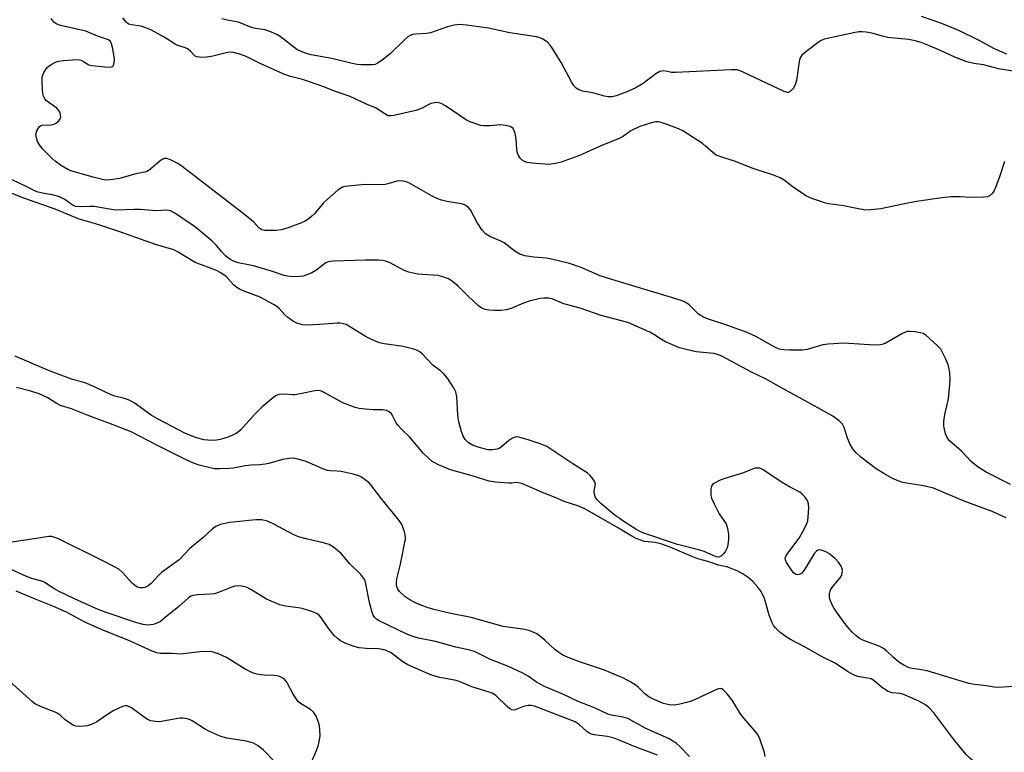
# Model space of a CAD drawing. Units: inches. Extents: x 1315757 to 1321758, y 473450 to 477450.
# Drawn here: x 1317849 to 1318131, y 476287 to 476498 of the extents above; entities that cross this region are included whole.
import ezdxf

# ---------------------------------------------------------------- set-up
doc = ezdxf.new("R2010")
doc.units = ezdxf.units.IN
doc.header["$MEASUREMENT"] = 0
doc.layers.add('Undefined', color=1, linetype='Continuous')

msp = doc.modelspace()

# ---------------------------------------------------------------- linework, layer by layer
at = {"layer": 'Undefined'}
for p, q in [((1318035.794, 476417.673, 122), (1318018.589, 476422.8485, 122)), ((1318055.188, 476298.715, 114), (1318055.0615, 476298.912, 114))]:
    msp.add_line(p, q, dxfattribs=at)
for points, elevation in [([(1317877.275, 476451.8535), (1317874.7435, 476451.4755), (1317873.634, 476451.4225), (1317872.796, 476451.5035), (1317869.73, 476452.247), (1317865.342, 476453.497), (1317863.7435, 476454.0025), (1317862.495, 476454.4975), (1317860.6665, 476455.556), (1317858.849, 476456.9055), (1317857.9795, 476457.653), (1317855.3355, 476460.3165), (1317854.37, 476461.5765), (1317853.7965, 476462.5415), (1317853.437, 476463.5275), (1317853.315, 476464.535), (1317853.5915, 476465.5635), (1317854.2585, 476466.695), (1317854.6255, 476467.008), (1317855.0895, 476467.1745), (1317857.5945, 476467.285), (1317858.5085, 476467.498), (1317859.2345, 476467.9005), (1317859.87, 476468.416), (1317860.315, 476469.032), (1317860.4215, 476469.534), (1317860.303, 476470.614), (1317860.117, 476471.1275), (1317859.833, 476471.555), (1317859.268, 476472.0675), (1317856.366, 476474.1845), (1317855.825, 476474.807), (1317855.5015, 476475.491), (1317855.326, 476476.331), (1317855.222, 476477.502), (1317855.101, 476479.869), (1317855.1445, 476481.027), (1317855.269, 476481.5665), (1317855.5905, 476482.3175), (1317856.488, 476483.694), (1317857.1255, 476484.2585), (1317857.8795, 476484.728), (1317858.9435, 476485.2695), (1317859.773, 476485.583), (1317861.1915, 476485.8155), (1317864.958, 476486.0645), (1317865.7965, 476486.011), (1317866.309, 476485.8755), (1317867.0065, 476485.533), (1317868.5255, 476484.56), (1317869.3115, 476484.316), (1317873.065, 476483.9215), (1317874.737, 476483.874), (1317875.38, 476484.0875), (1317875.623, 476484.4155), (1317875.8105, 476485.097), (1317875.8225, 476486.191), (1317875.36, 476489.1435), (1317875.034, 476490.557), (1317874.692, 476491.245), (1317874.157, 476491.7085), (1317870.946, 476492.7845), (1317867.652, 476494.177), (1317860.375, 476495.83), (1317859.2925, 476496.2145), (1317858.4435, 476496.779), (1317857.723, 476497.809)], 122), ([(1318102.196, 476444.5015), (1318095.8075, 476443.1745), (1318092.987, 476442.875), (1318091.576, 476442.8315), (1318089.884, 476443.043), (1318085.116, 476444.0145), (1318080.8405, 476444.6535), (1318079.7105, 476444.896), (1318078.5835, 476445.242), (1318076.0735, 476446.119), (1318074.492, 476446.852), (1318070.678, 476449.416), (1318068.117, 476451.3715), (1318066.9075, 476452.068), (1318065.0105, 476452.798), (1318058.635, 476454.952), (1318054.076, 476456.7745), (1318050.242, 476457.972), (1318048.606, 476458.6315), (1318047.6675, 476459.2695), (1318045.5355, 476461.2045), (1318044.626, 476461.932), (1318039.0355, 476465.565), (1318037.7345, 476466.194), (1318034.459, 476467.4255), (1318032.812, 476467.99), (1318031.978, 476468.1625), (1318031.107, 476468.1515), (1318030.249, 476467.997), (1318026.615, 476466.8595), (1318024.086, 476465.5785), (1318021.9635, 476464.055), (1318020.9475, 476463.5085), (1318015.2375, 476461.1495), (1318009.295, 476458.47), (1318004.107, 476456.5335), (1318002.4235, 476456.15), (1318000.4255, 476455.943), (1317995.7435, 476456.286), (1317994.298, 476456.4905), (1317993.519, 476456.75), (1317992.84, 476457.1555), (1317992.2855, 476457.726), (1317991.731, 476458.644), (1317991.476, 476459.454), (1317991.3255, 476460.303), (1317991.1705, 476463.171), (1317990.855, 476464.8055), (1317990.6045, 476465.5715), (1317990.253, 476466.2375), (1317989.895, 476466.568), (1317989.4245, 476466.7945), (1317988.0555, 476467.1375), (1317986.62, 476467.289), (1317983.5875, 476466.997), (1317981.819, 476466.9855), (1317980.9705, 476467.1285), (1317979.869, 476467.454), (1317977.968, 476468.135), (1317976.9275, 476468.626), (1317970.879, 476472.79), (1317969.593, 476473.386), (1317968.528, 476473.6695), (1317967.7185, 476473.6575), (1317966.646, 476473.3825), (1317965.877, 476473.055), (1317963.947, 476472.0045), (1317962.3135, 476471.45), (1317956.0405, 476469.966), (1317955.1995, 476469.8555), (1317954.4255, 476469.9315), (1317953.425, 476470.429), (1317950.743, 476472.2095), (1317948.193, 476473.2105), (1317943.4835, 476475.41), (1317939.028, 476476.962), (1317935.9255, 476478.2125), (1317931.8075, 476479.6685), (1317929.851, 476480.2845), (1317926.3795, 476481.1925), (1317924.4585, 476481.8575), (1317917.6705, 476484.889), (1317913.678, 476486.914), (1317911.8665, 476487.6115), (1317910.029, 476488.071), (1317908.972, 476488.157), (1317907.9235, 476488.0025), (1317904.051, 476487.039), (1317902.35, 476486.6965), (1317900.811, 476486.614), (1317899.5185, 476486.838), (1317899.0465, 476487.0395), (1317898.5965, 476487.367), (1317897.673, 476488.488), (1317897.0095, 476489.008), (1317896.2365, 476489.404), (1317894.0685, 476490.125), (1317893.2925, 476490.4675), (1317890.076, 476492.5), (1317886.4465, 476494.4755), (1317884.849, 476495.1645), (1317883.486, 476495.632), (1317880.748, 476495.976), (1317879.8465, 476496.2615), (1317879.1895, 476496.806), (1317878.261, 476498.005)], 124), ([(1318034.585, 476482.586), (1318033.3325, 476482.8345), (1318032.4395, 476482.663), (1318031.2545, 476481.932), (1318027.5705, 476479.137), (1318025.285, 476477.825), (1318022.951, 476476.745), (1318019.8635, 476475.5905), (1318018.723, 476475.3215), (1318017.5965, 476475.3515), (1318016.4825, 476475.5775), (1318013.199, 476476.5205), (1318010.2385, 476476.9975), (1318009.1345, 476477.391), (1318008.4215, 476477.8595), (1318007.6585, 476478.712), (1318007.004, 476479.684), (1318004.043, 476485.176), (1318001.603, 476489.259), (1318000.932, 476490.2265), (1318000.1455, 476491.0005), (1317998.807, 476491.943), (1317998.0855, 476492.3105), (1317996.969, 476492.618), (1317989.3435, 476493.731), (1317983.171, 476495.027), (1317976.9505, 476495.938), (1317975.071, 476496.115), (1317973.3925, 476495.9365), (1317971.418, 476495.4755), (1317966.591, 476493.719), (1317965.4455, 476493.54), (1317962.263, 476493.3485), (1317961.495, 476493.221), (1317960.7695, 476492.992), (1317960.06, 476492.56), (1317958.971, 476491.64), (1317955.1185, 476487.8), (1317952.5565, 476485.8145), (1317951.3545, 476484.991), (1317950.6475, 476484.663), (1317949.8825, 476484.514), (1317946.657, 476484.5525), (1317945.4805, 476484.6705), (1317943.7265, 476484.9755), (1317938.2105, 476486.3405), (1317932.309, 476487.448), (1317930.8995, 476487.799), (1317929.265, 476488.4195), (1317928.2455, 476488.9525), (1317923.399, 476492.653), (1317922.416, 476493.239), (1317920.894, 476493.9355), (1317919.077, 476494.5445), (1317916.342, 476494.9605), (1317915.2315, 476495.219), (1317911.502, 476496.7965), (1317908.172, 476497.325), (1317906.699, 476497.7725)], 126), ([(1318131.988, 476487.617), (1318128.459, 476489.1185), (1318124.0595, 476491.5225), (1318118.2415, 476494.3545), (1318113.0165, 476496.5295), (1318107.4985, 476498.4355)], 128), ([(1318137.389, 476482.178), (1318129.571, 476483.406), (1318125.337, 476484.531), (1318122.522, 476484.9635), (1318120.5205, 476485.4215), (1318117.0525, 476486.782), (1318113.155, 476488.5735), (1318109.3525, 476490.208), (1318107.41, 476490.9295), (1318105.718, 476491.4235), (1318103.752, 476491.7735), (1318097.859, 476492.4205), (1318096.3065, 476492.767), (1318093.2285, 476493.6175), (1318091.5875, 476493.9135), (1318090.491, 476494.026), (1318089.64, 476493.9855), (1318088.4875, 476493.791), (1318079.583, 476491.875), (1318078.537, 476491.3965), (1318077.099, 476490.375), (1318073.809, 476487.851), (1318073.179, 476487.2675), (1318072.845, 476486.828), (1318072.621, 476486.317), (1318072.415, 476485.473), (1318071.626, 476480.004)], 126), ([(1318071.626, 476480.004), (1318071.292, 476478.7645), (1318070.678, 476477.766), (1318070.113, 476477.115), (1318069.707, 476476.771), (1318069.2705, 476476.5765), (1318069.0505, 476476.5645), (1318068.1055, 476476.8555), (1318056.549, 476482.349), (1318055.4605, 476482.8165), (1318054.6255, 476483.0675), (1318052.8805, 476483.134), (1318036.8925, 476482.2895), (1318035.722, 476482.33), (1318034.585, 476482.586)], 126), ([(1317891.982, 476457.2805), (1317890.8385, 476457.6615), (1317890.0855, 476457.6005), (1317889.353, 476457.2555), (1317888.265, 476456.3795)], 122), ([(1317881.478, 476443.0115), (1317876.1565, 476442.8195), (1317875.007, 476442.942), (1317870.017, 476443.83), (1317868.8825, 476443.8515), (1317865.9855, 476443.71), (1317864.6725, 476443.8715), (1317863.731, 476444.2865), (1317861.5905, 476445.825), (1317860.0505, 476446.641), (1317858.464, 476447.118), (1317855.1995, 476447.6415), (1317853.6125, 476448.0735), (1317852.5885, 476448.4915), (1317849.968, 476449.829), (1317842.2825, 476453.421), (1317841.2595, 476453.7605), (1317839.387, 476454.0005), (1317838.697, 476454.194), (1317838.2775, 476454.4065), (1317837.732, 476454.852), (1317837.0825, 476455.859)], 120), ([(1317888.265, 476456.3795), (1317886.204, 476454.552), (1317885.243, 476453.9295), (1317884.524, 476453.7135), (1317882.3385, 476453.284), (1317877.275, 476451.8535)], 122), ([(1317911.889, 476442.473), (1317895.267, 476455.3215), (1317894.023, 476456.163), (1317891.982, 476457.2805)], 122), ([(1318131.378, 476456.79), (1318130.023, 476452.6145), (1318128.722, 476449.3045)], 124), ([(1317994.599, 476376.7995), (1317991.913, 476377.6205), (1317991.368, 476377.682), (1317990.852, 476377.616), (1317990.125, 476377.3065), (1317988.957, 476376.558), (1317986.44, 476374.4155), (1317985.709, 476374.1015), (1317984.406, 476373.904), (1317983.043, 476373.982), (1317980.254, 476374.682), (1317978.6665, 476375.2565), (1317977.5165, 476375.946), (1317976.5525, 476376.9495), (1317975.9695, 476377.899), (1317975.4945, 476379.2435), (1317974.7165, 476382.014), (1317974.4745, 476383.1315), (1317974.3815, 476383.999), (1317974.1465, 476389.256), (1317973.8345, 476390.5955), (1317973.3705, 476391.607), (1317971.4295, 476394.486), (1317970.342, 476395.828), (1317969.482, 476396.601), (1317967.2825, 476398.297), (1317964.1435, 476401.521), (1317963.514, 476402.0775), (1317962.8175, 476402.513), (1317961.7705, 476402.88), (1317958.736, 476403.605), (1317953.301, 476404.371), (1317951.8915, 476404.726), (1317949.6795, 476405.632), (1317948.057, 476406.396), (1317943.1385, 476409.512), (1317942.3725, 476409.908), (1317941.5375, 476410.1835), (1317940.6695, 476410.3115), (1317939.783, 476410.3055), (1317934.712, 476409.9095), (1317931.216, 476409.746), (1317929.811, 476409.8705), (1317928.234, 476410.317), (1317927.24, 476410.8105), (1317925.6185, 476411.9935), (1317924.76, 476412.7515), (1317923.1135, 476414.569), (1317922.4735, 476415.0985), (1317921.534, 476415.7065), (1317917.675, 476417.769), (1317913.273, 476419.432), (1317911.98, 476420.001), (1317910.9985, 476420.5315), (1317910.155, 476421.24), (1317907.8815, 476423.7075), (1317906.395, 476424.7935), (1317904.915, 476425.516), (1317899.0165, 476427.7805), (1317894.183, 476430.758), (1317892.936, 476431.4075), (1317887.621, 476432.9495), (1317877.664, 476436.4995), (1317871.6545, 476438.4865), (1317868.5315, 476439.462), (1317865.756, 476440.164), (1317858.878, 476443.0755), (1317849.8765, 476446.2585), (1317840.769, 476449.8215)], 118), ([(1318018.589, 476422.8485), (1318015.2345, 476423.932), (1318009.7835, 476426.338), (1318006.4715, 476427.462), (1318000.9615, 476428.8205), (1317999.7925, 476428.9875), (1317996.269, 476429.283), (1317993.626, 476429.7185), (1317992.218, 476430.107), (1317990.7855, 476430.993), (1317987.733, 476433.417), (1317986.736, 476433.914), (1317983.558, 476435.23), (1317982.798, 476435.6605), (1317982.354, 476436.014), (1317981.423, 476437.0895), (1317979.923, 476439.215), (1317978.0485, 476442.8785), (1317977.489, 476443.5235), (1317976.8125, 476444.0455), (1317976.3135, 476444.316), (1317975.5095, 476444.5715), (1317971.2265, 476445.3055), (1317969.772, 476445.6415), (1317968.6405, 476445.9965), (1317967.073, 476446.786), (1317960.3695, 476450.6155), (1317959.557, 476450.9605), (1317958.7825, 476451.144), (1317957.7255, 476451.2365), (1317956.947, 476451.164), (1317954.316, 476450.3175), (1317953.1935, 476450.075), (1317947.757, 476450.1425), (1317942.982, 476449.7135), (1317942.1045, 476449.5855), (1317941.2725, 476449.3505), (1317940.0935, 476448.5945), (1317936.795, 476445.782), (1317935.7835, 476444.757), (1317933.381, 476441.8615), (1317932.5195, 476441.043), (1317931.3695, 476440.1075), (1317930.624, 476439.645), (1317929.555, 476439.1765), (1317925.414, 476437.638), (1317923.735, 476437.1335), (1317922.2545, 476436.9945), (1317920.1525, 476436.947), (1317918.973, 476436.9845), (1317918.1475, 476437.1595), (1317917.2525, 476437.748), (1317915.824, 476439.295), (1317915.163, 476439.9005), (1317911.889, 476442.473)], 122), ([(1318128.722, 476449.3045), (1318128.2545, 476448.25), (1318127.806, 476447.5315), (1318127.2055, 476446.993), (1318126.4645, 476446.6605), (1318125.315, 476446.514), (1318121.7235, 476446.4475), (1318118.615, 476446.575)], 124), ([(1318113.3095, 476446.295), (1318106.0595, 476445.2315), (1318102.196, 476444.5015)], 124), ([(1318118.615, 476446.575), (1318116.006, 476446.6265), (1318113.3095, 476446.295)], 124), ([(1317903.791, 476433.9585), (1317900.3735, 476436.8775), (1317898.822, 476438.09), (1317893.21, 476441.8995), (1317891.951, 476442.583), (1317891.413, 476442.723), (1317890.851, 476442.766), (1317887.838, 476442.62), (1317883.223, 476442.9565), (1317881.478, 476443.0115)], 120), ([(1318131.8415, 476354.3725), (1318127.756, 476356.275), (1318119.7905, 476359.215), (1318110.916, 476362.9325), (1318108.569, 476363.5445), (1318102.181, 476364.598), (1318100.7885, 476365.0165), (1318099.1585, 476365.6865), (1318096.7025, 476367.1255), (1318094.5425, 476368.53), (1318090.085, 476371.7995), (1318088.6515, 476373.147), (1318087.763, 476374.205), (1318087.0745, 476375.452), (1318086.3105, 476377.34), (1318085.337, 476380.353), (1318084.8545, 476381.3535), (1318083.907, 476382.3205), (1318082.0615, 476383.6195), (1318072.3955, 476389.0125), (1318068.019, 476391.339), (1318062.753, 476394.3865), (1318058.6985, 476396.276), (1318050.1725, 476400.8245), (1318048.958, 476401.3025), (1318047.9025, 476401.584), (1318042.805, 476402.1185), (1318039.994, 476402.7285), (1318038.0595, 476403.2845), (1318034.0565, 476404.9255), (1318032.8795, 476405.6015), (1318030.715, 476407.0575), (1318029.494, 476407.7535), (1318023.182, 476410.488), (1318015.576, 476412.5555), (1318009.5135, 476414.6755), (1318004.859, 476415.8815), (1318001.7225, 476417.2375), (1318000.5325, 476417.5135), (1317999.179, 476417.5245), (1317998.093, 476417.4265), (1317994.8895, 476416.6865), (1317993.2215, 476416.076), (1317989.7005, 476414.528), (1317988.3155, 476414.1155), (1317986.8975, 476414.012), (1317984.884, 476413.9975), (1317983.44, 476414.077), (1317982.3065, 476414.261), (1317981.3115, 476414.642), (1317980.38, 476415.3115), (1317977.3635, 476418.093), (1317974.588, 476420.87), (1317972.8815, 476422.322), (1317971.7255, 476423.0815), (1317970.155, 476423.6775), (1317968.781, 476424.0065), (1317962.97, 476424.4525), (1317960.3485, 476424.934), (1317959.005, 476425.462), (1317954.963, 476427.682), (1317953.664, 476428.183), (1317952.842, 476428.3635), (1317951.6715, 476428.4285), (1317947.82, 476428.3835), (1317938.824, 476428.1335), (1317937.695, 476428.0415), (1317937.158, 476427.916), (1317936.552, 476427.6305), (1317933.6445, 476425.4195), (1317932.49, 476424.741), (1317931.405, 476424.296), (1317930.0005, 476423.872), (1317929.067, 476423.7225), (1317927.1195, 476423.669), (1317925.4855, 476423.794), (1317924.5235, 476424.0315), (1317921.2055, 476425.1575), (1317915.788, 476426.754), (1317914.35, 476427.119), (1317911.3635, 476427.6365), (1317910.0575, 476428.096), (1317908.929, 476428.7345), (1317907.774, 476429.623), (1317906.655, 476430.7885), (1317905.1465, 476432.6735), (1317903.791, 476433.9585)], 120), ([(1318080.724, 476404.346), (1318079.2255, 476404.0685), (1318074.727, 476402.8035), (1318073.379, 476402.5715), (1318069.6505, 476402.59), (1318067.997, 476402.693), (1318066.664, 476402.9085), (1318065.407, 476403.4125), (1318060.176, 476406.401), (1318057.4625, 476407.662), (1318051.5825, 476409.8025), (1318046.0685, 476411.613), (1318044.7625, 476412.125), (1318043.5345, 476412.8885), (1318040.805, 476415.562), (1318039.874, 476416.271), (1318038.8025, 476416.741), (1318035.794, 476417.673)], 122), ([(1318105.7215, 476407.84), (1318103.958, 476407.9745), (1318103.3945, 476407.9155), (1318102.875, 476407.756), (1318101.8715, 476407.2635), (1318097.0485, 476404.4965)], 122), ([(1318114.4715, 476399.948), (1318113.4695, 476402.089), (1318113.0205, 476402.827), (1318112.0275, 476403.9065), (1318109.833, 476405.9195), (1318108.7095, 476406.877), (1318107.9805, 476407.3345), (1318107.1635, 476407.5995), (1318105.7215, 476407.84)], 122), ([(1318097.0485, 476404.4965), (1318096.5245, 476404.2915), (1318095.717, 476404.112), (1318094.0435, 476403.9865), (1318085.195, 476404.611), (1318080.724, 476404.346)], 122), ([(1318119.3385, 476287.566), (1318116.766, 476290.713), (1318111.026, 476298.39), (1318109.7115, 476299.807), (1318108.6425, 476300.6655), (1318106.904, 476301.62), (1318102.4805, 476303.677), (1318101.3885, 476303.958), (1318098.9815, 476304.1995), (1318097.9715, 476304.5625), (1318096.0705, 476305.743), (1318093.8455, 476307.6485), (1318093.017, 476308.136), (1318092.03, 476308.409), (1318089.265, 476308.862), (1318088.0215, 476309.3005), (1318086.311, 476310.301), (1318082.6895, 476312.6855), (1318079.151, 476314.37), (1318074.0895, 476317.3135), (1318069.9005, 476319.4625), (1318068.631, 476320.241), (1318066.926, 476321.4435), (1318065.552, 476322.842), (1318065.052, 476323.504), (1318064.6305, 476324.2555), (1318063.784, 476326.47), (1318062.418, 476331.2475), (1318061.946, 476332.289), (1318061.364, 476333.3085), (1318060.536, 476334.4585), (1318059.0565, 476336.116), (1318057.7765, 476337.2485), (1318056.3205, 476338.2605), (1318054.789, 476339.052), (1318052.4365, 476340.08), (1318051.632, 476340.341), (1318049.2715, 476340.8075), (1318046.181, 476341.8665), (1318043.309, 476342.6695), (1318041.4255, 476343.373), (1318035.334, 476345.9455), (1318032.959, 476346.8185), (1318031.0485, 476347.3225), (1318027.986, 476347.667), (1318025.58, 476348.512), (1318024.3255, 476349.133), (1318020.081, 476351.733), (1318010.8855, 476356.998), (1318008.8855, 476357.843), (1318005.245, 476358.9955), (1318001.918, 476360.4735), (1317998.707, 476361.691), (1317992.75, 476364.24), (1317991.686, 476364.515), (1317991.1995, 476364.5205), (1317989.907, 476364.3355), (1317989.0385, 476364.3325), (1317985.198, 476364.6625), (1317983.442, 476364.915), (1317978.559, 476366.485), (1317972.3425, 476368.177), (1317968.833, 476369.6615), (1317967.7875, 476370.178), (1317967.0645, 476370.636), (1317966.002, 476371.544), (1317964.599, 476372.926), (1317960.527, 476377.6425), (1317958.36, 476379.7465), (1317957.1925, 476381.024), (1317956.693, 476381.7465), (1317955.7855, 476383.59), (1317955.344, 476384.3165), (1317954.733, 476384.8685), (1317953.9775, 476385.2435), (1317952.89, 476385.4755), (1317950.089, 476385.4695), (1317947.7885, 476385.6265), (1317946.0765, 476385.8265), (1317944.9595, 476386.0855), (1317941.4415, 476387.4325), (1317936.0805, 476390.395), (1317935.305, 476390.7605), (1317934.6205, 476390.96), (1317933.3725, 476390.9145), (1317929.178, 476390.0145), (1317927.758, 476389.786), (1317926.9375, 476389.7635), (1317924.771, 476389.901), (1317923.0665, 476389.798), (1317922.2895, 476389.55), (1317921.5965, 476389.112), (1317918.1835, 476386.2065), (1317916.0195, 476384.05), (1317912.147, 476379.7205), (1317911.557, 476379.1795), (1317910.7645, 476378.64), (1317908.6685, 476377.6865), (1317906.2355, 476376.917), (1317905.147, 476376.7535), (1317903.497, 476376.647), (1317902.675, 476376.6825), (1317901.586, 476376.8515), (1317899.43, 476377.3835), (1317896.222, 476378.6615), (1317888.3865, 476382.7545), (1317886.417, 476383.9135), (1317881.5465, 476387.421), (1317880.0515, 476388.2595), (1317878.707, 476388.711), (1317875.939, 476389.4085), (1317874.8625, 476389.7605), (1317870.6515, 476391.791), (1317867.9385, 476392.982), (1317866.7415, 476393.4065), (1317863.817, 476394.1725), (1317856.9255, 476396.7035), (1317847.3055, 476400.835)], 116), ([(1318133.0895, 476363.969), (1318126.081, 476367.5215), (1318124.0855, 476368.7505), (1318122.887, 476369.5995), (1318121.8055, 476370.6015), (1318118.989, 476373.536), (1318115.507, 476376.566), (1318114.8315, 476377.471), (1318114.3945, 476378.512), (1318113.947, 476380.788), (1318113.9125, 476382.198), (1318114.231, 476384.1075), (1318115.282, 476388.561), (1318115.6365, 476392.643), (1318115.6915, 476394.101), (1318115.6075, 476396.1185), (1318115.4735, 476397.255), (1318115.149, 476398.3585), (1318114.4715, 476399.948)], 122), ([(1318055.0615, 476298.912), (1318053.1265, 476302.056), (1318051.7555, 476303.883), (1318050.599, 476305.0475), (1318050.177, 476305.271), (1318049.7455, 476305.3585), (1318049.226, 476305.298), (1318048.4295, 476305.0205), (1318042.5545, 476302.2155), (1318041.4685, 476301.764), (1318040.082, 476301.3455), (1318038.1105, 476300.852), (1318036.694, 476300.6225), (1318035.065, 476300.734), (1318033.4445, 476301.0935), (1318030.732, 476302.2255), (1318029.2185, 476303.035), (1318028.1285, 476303.847), (1318026.2745, 476305.7065), (1318025.5695, 476306.2755), (1318024.041, 476307.2025), (1318021.931, 476308.331), (1318016.494, 476310.648), (1318009.6315, 476312.925), (1318006.0875, 476314.274), (1318004.551, 476315.0115), (1318003.363, 476315.743), (1318002.2765, 476316.5875), (1317999.3865, 476319.3035), (1317998.264, 476320.2545), (1317997.063, 476321.1095), (1317996.0615, 476321.598), (1317994.7585, 476322.051), (1317993.6665, 476322.329), (1317987.442, 476323.2335), (1317978.276, 476325.7925), (1317972.378, 476326.927), (1317967.5505, 476328.1075), (1317965.592, 476328.6935), (1317963.123, 476329.605), (1317962.073, 476330.075), (1317960.6355, 476330.8945), (1317959.2455, 476331.8355), (1317957.7, 476333.2305), (1317957.06, 476334.099), (1317956.796, 476334.974), (1317956.77, 476335.7855), (1317956.8985, 476336.8935), (1317957.927, 476341.1055), (1317959.3715, 476348.3495), (1317959.3425, 476349.6225), (1317959.1405, 476350.414), (1317958.669, 476351.711), (1317958.1975, 476352.7055), (1317957.545, 476353.666), (1317952.238, 476360.2245), (1317949.4515, 476363.914), (1317948.855, 476364.5305), (1317947.9525, 476365.2455), (1317946.7565, 476366.051), (1317946.0005, 476366.4535), (1317944.333, 476366.9585), (1317940.8935, 476367.707), (1317939.741, 476367.8645), (1317937.8065, 476367.8925), (1317936.987, 476368.0165), (1317935.642, 476368.4975), (1317930.8535, 476370.5695), (1317928.618, 476371.2705), (1317927.202, 476371.539), (1317926.073, 476371.482), (1317924.092, 476371.1365), (1317920.1875, 476370.0335), (1317919.09, 476369.798), (1317917.469, 476369.5965), (1317915.078, 476369.5015), (1317913.38, 476369.3465), (1317909.92, 476368.6885), (1317908.766, 476368.5395), (1317906.1815, 476368.4595), (1317904.466, 476368.523), (1317903.321, 476368.739), (1317900.2005, 476369.5595), (1317898.5485, 476370.1205), (1317896.406, 476371.0855), (1317888.3835, 476375.08), (1317880.6005, 476379.09), (1317875.5195, 476381.165), (1317868.3295, 476383.7775), (1317863.5305, 476385.709), (1317860.3755, 476386.698), (1317859.1365, 476387.3275), (1317856.5055, 476388.965), (1317854.2855, 476389.9905), (1317851.821, 476390.816), (1317847.7345, 476391.843)], 114), ([(1318007.439, 476369.8855), (1317999.983, 476374.882), (1317998.359, 476375.5575), (1317994.599, 476376.7995)], 118), ([(1318073.9555, 476351.3335), (1318074.628, 476352.75), (1318074.88, 476353.58), (1318075.016, 476354.7055), (1318075.1225, 476357.2885), (1318075.057, 476358.416), (1318074.8745, 476359.11), (1318074.509, 476359.7965), (1318074.0015, 476360.4485), (1318073.231, 476361.2485), (1318072.578, 476361.7605), (1318069.5825, 476363.3335), (1318067.55, 476364.5335), (1318061.8705, 476368.3145), (1318061.09, 476368.6455), (1318060.558, 476368.724), (1318059.743, 476368.672), (1318059.2165, 476368.534), (1318056.386, 476367.318), (1318051.057, 476365.7445), (1318049.6725, 476365.258), (1318047.895, 476364.3), (1318047.4965, 476363.949), (1318047.236, 476363.529), (1318047.071, 476362.7865), (1318047.0295, 476361.9765), (1318047.0845, 476360.876), (1318047.2585, 476360.0605), (1318047.966, 476358.462), (1318049.469, 476355.6075), (1318050.994, 476353.385), (1318051.4035, 476352.6575), (1318051.8535, 476351.366), (1318052.0715, 476349.744), (1318052.078, 476348.336), (1318051.9185, 476346.6445), (1318051.7005, 476345.8355), (1318051.253, 476344.8155), (1318050.807, 476344.129), (1318049.99, 476343.4305), (1318049.2805, 476343.1475), (1318048.5755, 476343.188), (1318045.1035, 476344.7085), (1318043.895, 476345.1495), (1318037.4905, 476346.7675), (1318027.471, 476350.1405), (1318025.8125, 476350.9955), (1318022.084, 476353.366), (1318020.696, 476354.298), (1318019.615, 476355.135), (1318015.437, 476358.5645), (1318014.437, 476359.5605), (1318013.962, 476360.2335), (1318013.606, 476361.153), (1318013.5795, 476362.1815), (1318013.897, 476364.0465), (1318013.7235, 476364.7895), (1318013.307, 476365.4915), (1318012.417, 476366.6045), (1318011.5865, 476367.376), (1318007.439, 476369.8855)], 118), ([(1318040.868, 476285.883), (1318037.928, 476288.968), (1318037.0695, 476289.7015), (1318034.907, 476291.0515), (1318028.359, 476293.9265), (1318023.203, 476296.741), (1318021.889, 476297.206), (1318018.5435, 476297.764), (1318017.4665, 476298.064), (1318013.618, 476299.8165), (1318008.977, 476301.6345), (1318004.5855, 476303.741), (1317999.3025, 476305.997), (1317997.023, 476307.1945), (1317994.5925, 476308.921), (1317993.1045, 476309.763), (1317988.927, 476311.734), (1317983.776, 476313.73), (1317979.171, 476315.9905), (1317977.8165, 476316.4405), (1317973.794, 476317.2955), (1317967.9775, 476318.9085), (1317963.099, 476319.9015), (1317961.4755, 476320.3175), (1317959.749, 476321), (1317951.6885, 476324.9195), (1317951.0235, 476325.357), (1317950.483, 476325.863), (1317950.0845, 476326.4765), (1317949.779, 476327.2055), (1317949.054, 476330.1095), (1317948.0455, 476335.4855), (1317947.805, 476336.296), (1317947.435, 476337.026), (1317946.573, 476338.115), (1317943.4025, 476341.224), (1317940.906, 476344.1975), (1317938.686, 476345.978), (1317937.492, 476346.718), (1317936.0955, 476347.1675), (1317930.9025, 476348.345), (1317928.673, 476348.9535), (1317927.115, 476349.652), (1317921.818, 476352.4725), (1317919.7705, 476353.4555), (1317918.135, 476353.8335), (1317916.403, 476353.8725), (1317910.746, 476353.2975), (1317909.0055, 476353.053), (1317906.2045, 476352.484), (1317904.9265, 476351.9205), (1317904.011, 476351.2495), (1317901.239, 476348.7065), (1317897.4695, 476345.575), (1317894.4735, 476342.378), (1317889.3825, 476338.713), (1317888.5445, 476337.933), (1317886.4275, 476335.549), (1317885.545, 476334.874), (1317884.5725, 476334.408), (1317884.0465, 476334.32), (1317883.2375, 476334.3395), (1317882.455, 476334.5255), (1317881.975, 476334.7725), (1317880.8875, 476335.653), (1317878.122, 476338.6745), (1317877.0675, 476339.6515), (1317875.7195, 476340.4485), (1317872.509, 476342.0745)], 112), ([(1318070.811, 476338.5835), (1318069.873, 476339.8365), (1318068.802, 476341.6255), (1318068.475, 476342.382), (1318068.4055, 476342.876), (1318068.4465, 476343.119), (1318068.6485, 476343.598), (1318069.112, 476344.3055), (1318072.3765, 476348.531), (1318073.9555, 476351.3335)], 118), ([(1317853.3605, 476348.4985), (1317845.786, 476347.306)], 112), ([(1317872.509, 476342.0745), (1317859.7785, 476348.339), (1317858.433, 476348.905), (1317857.8805, 476349.0385), (1317857.018, 476349.055), (1317853.3605, 476348.4985)], 112), ([(1318079.5625, 476344.87), (1318078.705, 476345.1165), (1318078.2, 476345.18), (1318077.74, 476345.1145), (1318077.347, 476344.863), (1318076.837, 476344.2685), (1318076.2155, 476343.322), (1318073.868, 476339.348), (1318073.166, 476338.5485), (1318072.5255, 476338.187), (1318071.8565, 476338.034), (1318071.4345, 476338.12), (1318070.811, 476338.5835)], 118), ([(1318084.4275, 476340.49), (1318083.678, 476341.656), (1318082.719, 476342.6985), (1318080.945, 476344.1675), (1318080.277, 476344.5725), (1318079.5625, 476344.87)], 118), ([(1318031.687, 476286.2245), (1318025.289, 476288.688), (1318021.2305, 476290.4025), (1318019.3205, 476291.113), (1318017.3645, 476291.6565), (1318013.532, 476292.1335), (1318012.4675, 476292.3885), (1318011.5125, 476292.9275), (1318009.2525, 476295.031), (1318008.1015, 476295.775), (1317996.376, 476300.328), (1317995.3815, 476300.5425), (1317994.5965, 476300.514), (1317993.2655, 476300.1865), (1317990.887, 476299.283), (1317990.385, 476299.2), (1317989.9085, 476299.2765), (1317989.2365, 476299.672), (1317988.5905, 476300.2175), (1317985.356, 476303.3395), (1317984.2345, 476304.0375), (1317983.1565, 476304.427), (1317978.475, 476305.8395), (1317975.0715, 476307.2905), (1317973.9505, 476307.677), (1317969.223, 476308.5845), (1317967.542, 476309.032), (1317966.1825, 476309.5005), (1317960.0425, 476312.1535), (1317958.6105, 476313.0865), (1317955.2885, 476315.6025), (1317953.8735, 476316.3385), (1317952.866, 476316.6285), (1317951.5135, 476316.8345), (1317948.1415, 476316.909), (1317946.0725, 476317.1055), (1317944.69, 476317.47), (1317942.275, 476318.354), (1317940.741, 476319.13), (1317939.794, 476319.826), (1317938.944, 476320.6115), (1317937.388, 476322.58), (1317935.078, 476325.927), (1317934.5205, 476326.5545), (1317934.0835, 476326.883), (1317932.794, 476327.4385), (1317929.756, 476328.356), (1317928.637, 476328.566), (1317924.972, 476329.0325), (1317923.312, 476329.468), (1317919.5395, 476331.0635), (1317914.9815, 476333.81), (1317913.7205, 476334.463), (1317912.9235, 476334.7315), (1317911.514, 476334.8855), (1317910.382, 476334.7725), (1317909.2585, 476334.402), (1317905.9335, 476333.0435), (1317904.5255, 476332.6025), (1317903.413, 476332.4695), (1317899.72, 476332.3335), (1317898.3155, 476332.1035), (1317897.81, 476331.8935), (1317897.124, 476331.4385), (1317894.2835, 476328.943), (1317890.4325, 476325.7665), (1317889.048, 476324.684), (1317888.3125, 476324.242), (1317887.0075, 476323.7645), (1317885.6455, 476323.6225), (1317884.0625, 476323.742), (1317882.3145, 476324.226), (1317873.479, 476327.2615), (1317870.5, 476328.413), (1317864.384, 476331.144), (1317859.9505, 476333.2235), (1317858.48, 476334.086), (1317855.9655, 476335.7715), (1317855.2565, 476336.1455), (1317852.112, 476337.0095), (1317850.5735, 476337.525), (1317845.142, 476340.0155)], 110), ([(1318137.259, 476306.1885), (1318129.396, 476305.7195), (1318128.3365, 476305.8155), (1318126.1725, 476306.2055), (1318122.748, 476306.5035), (1318121.083, 476306.8715), (1318109.111, 476310.431), (1318106.9295, 476310.8785), (1318104.8245, 476311.1375), (1318104.012, 476311.351), (1318102.4495, 476312.0685), (1318100.983, 476312.967), (1318099.4785, 476314.266), (1318097.506, 476316.2495), (1318096.6275, 476316.9165), (1318095.3125, 476317.515), (1318090.6485, 476319.2685), (1318089.702, 476319.743), (1318088.6345, 476320.5755), (1318087.6345, 476321.5435), (1318086.2485, 476323.0975), (1318085.179, 476324.4925), (1318082.469, 476328.3315), (1318081.703, 476329.838), (1318081.196, 476331.1315), (1318081.085, 476331.66), (1318081.104, 476332.5175), (1318081.2875, 476333.367), (1318081.4975, 476333.906), (1318082.12, 476334.834), (1318084.1265, 476337.14), (1318084.6135, 476337.9965), (1318084.735, 476338.489), (1318084.785, 476339.2515), (1318084.719, 476339.753), (1318084.4275, 476340.49)], 118), ([(1317932.5795, 476284.7505), (1317933.8835, 476287.6165), (1317934.4075, 476289.243), (1317934.7485, 476290.62), (1317934.86, 476291.787), (1317934.8305, 476293.58), (1317934.6985, 476294.687), (1317934.457, 476295.6945), (1317933.732, 476297.4865), (1317933.0215, 476298.6255), (1317932.138, 476299.352), (1317929.2565, 476301.0965), (1317928.6475, 476301.584), (1317928.2685, 476302.016), (1317927.1715, 476303.756), (1317925.3355, 476307.1955), (1317924.803, 476307.876), (1317924.181, 476308.3395), (1317923.231, 476308.8055), (1317922.4725, 476309.0435), (1317921.6065, 476309.1495), (1317918.9545, 476309.2055), (1317917.823, 476309.3075), (1317916.738, 476309.5065), (1317915.454, 476309.8995), (1317913.3255, 476310.936), (1317908.0225, 476314.3135), (1317905.871, 476315.268), (1317903.9365, 476315.9355), (1317902.777, 476316.053), (1317900.396, 476315.939), (1317894.7965, 476315.2755), (1317892.4285, 476315.468), (1317889.0765, 476315.431), (1317887.9865, 476315.6545), (1317886.679, 476316.113), (1317880.009, 476319.1665), (1317872.986, 476321.971), (1317867.338, 476324.454), (1317862.0825, 476327.3185), (1317858.1435, 476329.08), (1317852.389, 476331.297), (1317847.658, 476333.39)], 108), ([(1317855.0815, 476300.018), (1317853.2345, 476300.88), (1317852.2805, 476301.5495), (1317840.9465, 476311.703), (1317840.3185, 476312.3295), (1317839.776, 476313.022), (1317838.1765, 476316.236), (1317837.559, 476317.2385), (1317836.743, 476318.0215), (1317835.7205, 476318.685)], 106), ([(1317921.9605, 476284.2335), (1317918.6045, 476287.6715), (1317917.113, 476288.907), (1317915.716, 476289.707), (1317913.7325, 476290.247), (1317908.07, 476291.1745), (1317906.42, 476291.635), (1317902.943, 476293.108), (1317901.6665, 476293.8375), (1317898.173, 476296.0715), (1317897.3915, 476296.4575), (1317896.3105, 476296.7995), (1317895.482, 476296.895), (1317894.6515, 476296.8385), (1317888.785, 476295.8365), (1317887.677, 476295.872), (1317886.3175, 476296.139), (1317885.5245, 476296.438), (1317884.7665, 476296.8525), (1317880.7385, 476299.798), (1317880.0075, 476300.221), (1317879.3915, 476300.4065), (1317878.938, 476300.4075), (1317878.1245, 476300.2015), (1317875.6935, 476299.118), (1317874.428, 476298.3395), (1317870.755, 476295.808), (1317869.4595, 476295.124), (1317868.0965, 476294.654), (1317865.8335, 476294.441), (1317864.7365, 476294.553), (1317863.968, 476294.8755), (1317861.8175, 476296.3265), (1317860.267, 476297.6895), (1317859.568, 476298.208), (1317858.792, 476298.5815), (1317855.0815, 476300.018)], 106), ([(1318062.6745, 476285.8605), (1318062.3325, 476287.287), (1318061.0845, 476290.911), (1318060.6015, 476291.971), (1318060.119, 476292.6855), (1318056.056, 476297.487), (1318055.188, 476298.715)], 114), ([(1318151.0185, 476263.2165), (1318148.13, 476264.2255), (1318140.9305, 476265.635), (1318140.1575, 476265.875), (1318139.731, 476266.1365), (1318139.4535, 476266.4725), (1318139.1565, 476267.1055), (1318138.5225, 476269.5025), (1318138.2465, 476270.2745), (1318137.5965, 476271.1885), (1318121.2655, 476285.479), (1318120.427, 476286.303), (1318119.3385, 476287.566)], 116)]:
    msp.add_lwpolyline(points, dxfattribs=dict(at, elevation=elevation))

doc.saveas('drawing.dxf')
